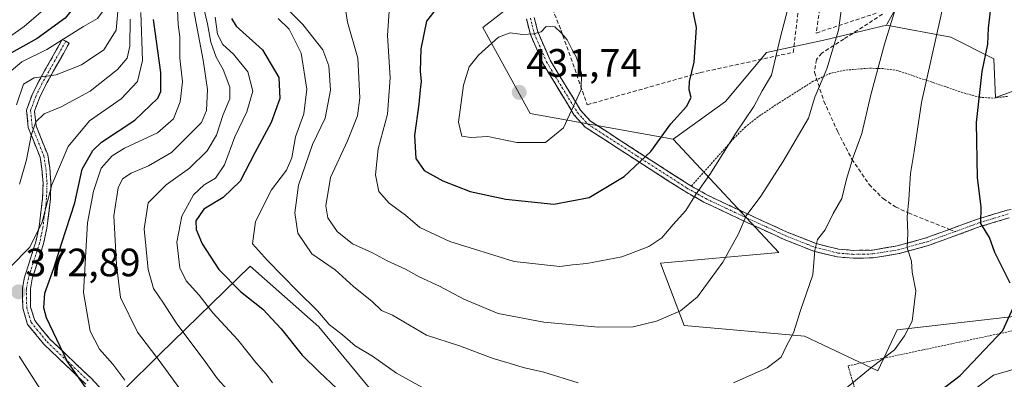
# Model space of a CAD drawing. Units: metres. Extents: x 599983 to 603408, y 4773120 to 4775484.
# Drawn here: x 601641 to 601890, y 4774596 to 4774687 of the extents above; entities that cross this region are included whole.
import ezdxf
from ezdxf.enums import TextEntityAlignment as Align

# ---------------------------------------------------------------- set-up
doc = ezdxf.new("R2010")
doc.units = ezdxf.units.M
doc.header["$MEASUREMENT"] = 0
for name, pattern in [('TRAZO_Y_PUNTO', [1, 0.5, -0.25, 0, -0.25]), ('TRAZOS', [0.75, 0.5, -0.25]), ('TRAZOSX2', [1.5, 1, -0.5])]:
    doc.linetypes.add(name, pattern=pattern)
for name, color, linetype, lineweight in [('Alambrada', 19, 'TRAZOS', 0), ('Arbolado forestal CxS', 92, 'Continuous', 0), ('Camino', 19, 'TRAZOSX2', 0), ('Camino Cxs', 19, 'Continuous', 0), ('Camino eje', 19, 'TRAZO_Y_PUNTO', 0), ('Carátula', 7, 'Continuous', 5), ('Curva de nivel maestra', 36, 'Continuous', 30), ('Curva de nivel normal', 36, 'Continuous', 0), ('Muro lineal', 1, 'TRAZOSX2', 13), ('Pastizal CxS', 92, 'Continuous', 0), ('Prado CxS', 92, 'Continuous', 0), ('Punto de cota en terreno', 7, 'Continuous', 0), ('Rótulo de punto de cota en terreno', 19, 'Continuous', 0), ('Senda', 19, 'TRAZOSX2', 0)]:
    doc.layers.add(name, color=color, linetype=linetype, lineweight=lineweight)
doc.styles.add('Arial', font='txt', dxfattribs={"height": 0.2})

# ---------------------------------------------------------------- blocks, each defined once
blk = doc.blocks.new('*U274')
at = {"layer": 'Curva de nivel normal', "color": 36, "linetype": 'Continuous', "lineweight": 0}
blk.add_polyline3d([(601668.51, 4774687.51, 365), (601668.4, 4774680.7, 365), (601667.79, 4774677.67, 365), (601665.32, 4774674.76, 365), (601658.39, 4774669.28, 365), (601651.06, 4774665.29, 365), (601646.74, 4774663.56, 365), (601644.64, 4774661.54, 365), (601643.43, 4774658.04, 365), (601642.27, 4774651.88, 365), (601640.52, 4774645.71, 365)], dxfattribs=at)
blk = doc.blocks.new('*U302')
at = {"layer": 'Curva de nivel maestra', "color": 36, "linetype": 'Continuous', "lineweight": 30}
blk.add_polyline3d([(601658.23, 4774592.88, 375), (601652.56, 4774600.96, 375), (601647.31, 4774611.88, 375), (601646.63, 4774614.43, 375), (601646.94, 4774618.19, 375), (601649.19, 4774624.45, 375), (601651.21, 4774630.9, 375), (601654.5, 4774641.04, 375), (601656.36, 4774649.53, 375), (601659.1, 4774654.23, 375), (601661.27, 4774656.35, 375), (601669.73, 4774661.97, 375), (601675.51, 4774667.52, 375), (601676.3, 4774669.24, 375), (601676.3, 4774674.04, 375), (601674.46, 4774687.45, 375)], dxfattribs=at)
blk = doc.blocks.new('5PATER')
at = {"layer": 'Carátula', "linetype": 'Continuous', "lineweight": 5}
h = blk.add_hatch(color=250, dxfattribs=at)
edge = h.paths.add_edge_path()
edge.add_ellipse((0, 0.01), major_axis=(-1.33, -1.34), ratio=0.999422, start_angle=0, end_angle=360)

msp = doc.modelspace()

# ---------------------------------------------------------------- linework, layer by layer
at = {"layer": 'Alambrada', "color": 19, "linetype": 'TRAZOS', "lineweight": 0}
for points in [[(601890.57, 4774667.97, 397.32), (601886.88, 4774667.53, 398.49), (601883.62, 4774667.75, 399.69), (601880.01, 4774668.67, 401.12), (601862.89, 4774674.48, 407.63), (601859.17, 4774675.01, 409.2), (601855.39, 4774675.11, 410.82), (601849.46, 4774674.6, 413.01), (601845.82, 4774673.84, 414.15), (601842.34, 4774672.23, 415.21), (601841.44, 4774671.81, 415.48), (601837.67, 4774669.43, 417.07), (601831.26, 4774665.36, 418.5), (601827.46, 4774662.79, 419.16), (601824.3, 4774660.29, 419.52), (601821.44, 4774657.47, 419.76), (601810.58, 4774645.26, 420.7)], [(601974.32, 4774600.9, 378.92), (601966.96, 4774603.65, 380.89), (601958.84, 4774608.65, 383.4), (601951.94, 4774612.57, 385.38), (601948.03, 4774614.16, 386.46), (601944.19, 4774614.8, 387.45), (601940.3, 4774614.75, 388.4), (601936.77, 4774614.55, 389.32), (601925.52, 4774614.07, 391.73), (601908.01, 4774612.03, 396.38), (601850.23, 4774599.77, 406.46), (601857.78, 4774574.38, 397.46)]]:
    msp.add_polyline3d(points, dxfattribs=at)
at = {"layer": 'Arbolado forestal CxS', "color": 92, "linetype": 'Continuous', "lineweight": 0}
for points in [[(601898.99, 4774671.84, 393.92), (601887.59, 4774667.7, 397.46), (601887.59, 4774667.7, 397.46), (601887.1, 4774677.49, 397.97), (601876.21, 4774682.93, 402.25), (601859.99, 4774686, 408.75), (601860.13, 4774686.35, 408.74), (601867.9, 4774700.34, 407.25), (601880.34, 4774717.43, 403.96), (601886.04, 4774733.5, 402.76), (601887.59, 4774750.08, 403.06), (601888.63, 4774765.1, 401.8), (601885, 4774777.54, 400.92), (601879.82, 4774787.9, 398.52), (601872.4, 4774799.49, 397.1), (601878.35, 4774850.46, 383.16), (601880.53, 4774890.22, 372.24)], [(601638.71, 4774821.92, 362.78), (601680.45, 4774816.15, 387.55), (601692.33, 4774819.47, 395.04), (601699.57, 4774814.27, 397.49), (601718.93, 4774808.54, 409.87), (601728.44, 4774799.99, 416.03), (601736.04, 4774786.68, 419.68), (601742.21, 4774780.02, 422.25), (601750.77, 4774782.4, 425.6), (601754.57, 4774780.5, 426.3), (601764.91, 4774753.82, 427.69), (601768.09, 4774740.46, 425.25), (601768.42, 4774725.72, 424.72), (601773.6, 4774697.75, 428.64), (601757.8, 4774685.43, 430.01), (601769.78, 4774663.64, 430.64), (601805.97, 4774657.17, 423.01), (601832.68, 4774628.48, 411.37), (601802.74, 4774625.75, 417.15), (601808.72, 4774609.96, 413.29), (601839.21, 4774607.24, 408.71), (601857.73, 4774598.52, 402.78), (601862.63, 4774608.87, 404.72), (601895.84, 4774612.68, 398.19)], [(601872.4, 4774799.49, 397.1), (601879.82, 4774787.9, 398.52), (601885, 4774777.54, 400.92), (601888.63, 4774765.1, 401.8), (601887.59, 4774750.08, 403.06), (601886.04, 4774733.5, 402.76), (601880.34, 4774717.43, 403.96), (601867.9, 4774700.34, 407.25), (601860.13, 4774686.35, 408.74), (601859.99, 4774686, 408.75)], [(601768.09, 4774740.46, 425.25), (601768.42, 4774725.72, 424.72), (601773.6, 4774697.75, 428.64), (601757.8, 4774685.43, 430.01), (601769.78, 4774663.64, 430.64), (601805.97, 4774657.17, 423.01)], [(601859.99, 4774686, 408.75), (601876.21, 4774682.93, 402.25), (601887.1, 4774677.49, 397.97), (601887.59, 4774667.7, 397.46), (601898.99, 4774671.84, 393.92), (601918.68, 4774674.95, 387.68), (601937.33, 4774674.95, 381.85), (601956.15, 4774677.45, 375.51)], [(601805.97, 4774657.17, 423.01), (601832.68, 4774628.48, 411.37), (601802.74, 4774625.75, 417.15), (601808.72, 4774609.96, 413.29), (601839.21, 4774607.24, 408.71), (601857.73, 4774598.52, 402.78), (601862.63, 4774608.87, 404.72), (601895.84, 4774612.68, 398.19), (601912.72, 4774627.93, 394.87), (601925.24, 4774626.84, 392.03), (601934.5, 4774620.31, 389.35)], [(601905.41, 4774602.67, 394.08), (601887.06, 4774597.43, 396.77), (601876.57, 4774589.56, 396.96), (601866.61, 4774580.65, 396.45), (601848.26, 4774572.26, 396.95), (601841.44, 4774577.51, 399.54), (601832.01, 4774578.03, 401.14), (601818.9, 4774581.7, 403.67), (601808.36, 4774574.91, 401.66), (601760.99, 4774577.63, 400.39), (601734.3, 4774587.8, 400.55), (601716.25, 4774609.62, 403.12), (601698.93, 4774625.01, 402.46), (601676.06, 4774602.68, 385.45), (601666.82, 4774593.56, 378.68), (601644.48, 4774574.91, 364.06), (601651.56, 4774543.86, 359.99), (601658.47, 4774527.18, 359.24), (601642.22, 4774516.69, 352.05), (601632.49, 4774514.74, 349.01)], [(601934.5, 4774620.31, 389.35), (601925.33, 4774613.15, 390.76), (601921.66, 4774608.96, 390.93), (601905.41, 4774602.67, 394.08), (601887.06, 4774597.43, 396.77), (601876.57, 4774589.56, 396.96), (601866.61, 4774580.65, 396.45), (601848.26, 4774572.26, 396.95), (601841.44, 4774577.51, 399.54), (601832.01, 4774578.03, 401.14), (601818.9, 4774581.7, 403.67), (601808.36, 4774574.91, 401.66), (601760.99, 4774577.63, 400.39), (601734.3, 4774587.8, 400.55), (601716.25, 4774609.62, 403.12), (601698.93, 4774625.01, 402.46), (601676.06, 4774602.68, 385.45), (601666.82, 4774593.56, 378.68), (601644.48, 4774574.91, 364.06), (601651.56, 4774543.86, 359.99), (601658.47, 4774527.18, 359.24)], [(601934.5, 4774620.31, 389.35), (601925.33, 4774613.15, 390.76), (601921.66, 4774608.96, 390.93), (601905.41, 4774602.67, 394.08), (601887.06, 4774597.43, 396.77), (601876.57, 4774589.56, 396.96), (601866.61, 4774580.65, 396.45), (601848.26, 4774572.26, 396.95), (601841.44, 4774577.51, 399.54), (601832.01, 4774578.03, 401.14), (601818.9, 4774581.7, 403.67), (601808.36, 4774574.91, 401.66), (601760.99, 4774577.63, 400.39), (601734.3, 4774587.8, 400.55), (601716.25, 4774609.62, 403.12), (601698.93, 4774625.01, 402.46), (601676.06, 4774602.68, 385.45), (601666.82, 4774593.56, 378.68), (601644.48, 4774574.91, 364.06), (601651.56, 4774543.86, 359.99), (601658.47, 4774527.18, 359.24)], [(601666.82, 4774593.56, 378.68), (601676.06, 4774602.68, 385.45), (601698.93, 4774625.01, 402.46), (601716.25, 4774609.62, 403.12), (601734.3, 4774587.8, 400.55)], [(601876.57, 4774589.56, 396.96), (601887.06, 4774597.43, 396.77), (601905.41, 4774602.67, 394.08)]]:
    msp.add_polyline3d(points, dxfattribs=at)
at = {"layer": 'Camino', "color": 19, "linetype": 'TRAZOSX2', "lineweight": 0}
for points in [[(601891.02, 4774637.23), (601883.66, 4774635), (601870.59, 4774630.21), (601863.13, 4774628.17), (601856.61, 4774627.09), (601851.52, 4774626.98), (601847.49, 4774627.33), (601841.57, 4774628.78), (601837.96, 4774630.21), (601834.07, 4774631.76), (601823.93, 4774636.39), (601813.76, 4774641.19), (601808.72, 4774644.02), (601783.71, 4774660.16), (601780.93, 4774663.25), (601773.04, 4774676.22), (601769.82, 4774683.63), (601768.83, 4774687.63)], [(601770.8, 4774687.98), (601771.72, 4774684.28), (601774.82, 4774677.15), (601782.54, 4774664.45), (601785.02, 4774661.7), (601809.75, 4774645.74), (601810.59, 4774645.26), (601814.68, 4774642.97), (601824.77, 4774638.2), (601834.86, 4774633.6), (601842.18, 4774630.69), (601847.82, 4774629.31), (601851.59, 4774628.98), (601856.42, 4774629.08), (601862.7, 4774630.13), (601869.98, 4774632.12), (601875.95, 4774634.31)], [(601657.31, 4774595.1), (601646.73, 4774605.18), (601642.55, 4774610.26), (601641.33, 4774614.33), (601641.27, 4774619.39), (601641.8, 4774622.24), (601643, 4774626.07), (601644.64, 4774631.14), (601645.45, 4774634.93), (601646.35, 4774642.24), (601646.46, 4774645.94), (601646.19, 4774649.62), (601645.71, 4774652.62), (601642.74, 4774660.06), (601642.3, 4774664.5), (601643.69, 4774668.36), (601645.39, 4774671.82), (601651.34, 4774682.41), (601652.21, 4774681.92)], [(601652.21, 4774681.92), (601653.08, 4774681.43), (601647.16, 4774670.89), (601645.53, 4774667.58), (601644.33, 4774664.25), (601644.7, 4774660.54), (601647.65, 4774653.15), (601648.18, 4774649.85), (601648.47, 4774645.98), (601648.35, 4774642.09), (601647.42, 4774634.6), (601646.58, 4774630.62), (601644.91, 4774625.46), (601643.74, 4774621.75), (601643.27, 4774619.22), (601643.33, 4774614.63), (601644.35, 4774611.22), (601648.2, 4774606.54), (601658.72, 4774596.51), (601664.34, 4774590.58)], [(601875.95, 4774634.31), (601883.03, 4774636.9), (601890.53, 4774639.17), (601894.45, 4774639.97), (601901.87, 4774640.72), (601916.13, 4774641.29), (601933.4, 4774641), (601944.41, 4774642.76), (601948.56, 4774642.37), (601952.58, 4774641.18), (601955.77, 4774639.81), (601962.73, 4774636.14), (601970, 4774631.62), (601976.36, 4774627.11), (601984.19, 4774620.46), (601986.84, 4774617.43), (601994.44, 4774607.38), (601996.11, 4774605.18)]]:
    msp.add_lwpolyline(points, dxfattribs=at)
at = {"layer": 'Camino Cxs', "color": 19, "linetype": 'Continuous', "lineweight": 0}
for points in [[(601891.02, 4774637.23, 397.93), (601887.34, 4774636.12, 398.96), (601883.66, 4774635, 399.92), (601879.3, 4774633.4, 400.93), (601874.95, 4774631.81, 402.37), (601870.59, 4774630.21, 403.7), (601866.86, 4774629.19, 404.61), (601863.13, 4774628.17, 405.32), (601859.87, 4774627.63, 406.01), (601856.61, 4774627.09, 406.76), (601854.07, 4774627.04, 407.24), (601851.52, 4774626.98, 407.71), (601847.49, 4774627.33, 408.7), (601844.53, 4774628.06, 409.26), (601841.57, 4774628.78, 409.73), (601837.96, 4774630.21, 410.8), (601834.07, 4774631.76, 411.84), (601830.69, 4774633.3, 412.79), (601827.31, 4774634.85, 413.84), (601823.93, 4774636.39, 414.76), (601820.54, 4774637.99, 415.84), (601817.15, 4774639.59, 417.35), (601813.76, 4774641.19, 418.82), (601811.24, 4774642.61, 419.93), (601808.72, 4774644.02, 420.99), (601804.55, 4774646.71, 422.46), (601800.38, 4774649.4, 424.01), (601796.22, 4774652.09, 425.29), (601792.05, 4774654.78, 426.71), (601787.88, 4774657.47, 427.93), (601783.71, 4774660.16, 428.99), (601780.93, 4774663.25, 429.69), (601778.96, 4774666.49, 430.25), (601776.99, 4774669.74, 430.63), (601775.01, 4774672.98, 430.79), (601773.04, 4774676.22, 430.8), (601771.43, 4774679.93, 430.43), (601769.82, 4774683.63, 429.87), (601768.83, 4774687.63, 429.29)], [(601770.8, 4774687.98, 429.29), (601771.72, 4774684.28, 429.81), (601773.27, 4774680.72, 430.32), (601774.82, 4774677.15, 430.61), (601777.39, 4774672.92, 430.51), (601779.97, 4774668.68, 430.26), (601782.54, 4774664.45, 429.59), (601785.02, 4774661.7, 429.02), (601789.14, 4774659.04, 427.98), (601793.26, 4774656.38, 426.76), (601797.39, 4774653.72, 425.3), (601801.51, 4774651.06, 424.08), (601805.63, 4774648.4, 422.44), (601809.75, 4774645.74, 421.03), (601810.59, 4774645.26, 420.7), (601814.68, 4774642.97, 418.73), (601818.04, 4774641.38, 417.4), (601821.41, 4774639.79, 415.97), (601824.77, 4774638.2, 414.75), (601828.13, 4774636.67, 413.86), (601831.5, 4774635.13, 412.88), (601834.86, 4774633.6, 411.7), (601838.52, 4774632.15, 410.83), (601842.18, 4774630.69, 409.92), (601845, 4774630, 409.34), (601847.82, 4774629.31, 408.69), (601851.59, 4774628.98, 407.7), (601856.42, 4774629.08, 406.82), (601859.56, 4774629.61, 406.13), (601862.7, 4774630.13, 405.46), (601866.34, 4774631.13, 404.77), (601869.98, 4774632.12, 403.68), (601872.97, 4774633.22, 402.64), (601875.95, 4774634.31, 401.82), (601879.49, 4774635.61, 400.99), (601883.03, 4774636.9, 400.03), (601886.78, 4774638.04, 398.86), (601890.53, 4774639.17, 397.78)], [(601657.31, 4774595.1, 375.44), (601653.78, 4774598.46, 374.93), (601650.26, 4774601.82, 373.88), (601646.73, 4774605.18, 373.25), (601644.64, 4774607.72, 373.08), (601642.55, 4774610.26, 372.91), (601641.33, 4774614.33, 372.88), (601641.3, 4774616.86, 372.77), (601641.27, 4774619.39, 372.41), (601641.8, 4774622.24, 371.66), (601643, 4774626.07, 370.86), (601643.82, 4774628.61, 370.49), (601644.64, 4774631.14, 370), (601645.45, 4774634.93, 369.35), (601645.9, 4774638.59, 368.85), (601646.35, 4774642.24, 368.53), (601646.46, 4774645.94, 368.03), (601646.19, 4774649.62, 367.37), (601645.71, 4774652.62, 366.64), (601644.23, 4774656.34, 365.43), (601642.74, 4774660.06, 364.31), (601642.3, 4774664.5, 362.79), (601643.69, 4774668.36, 361.13), (601645.39, 4774671.82, 360.22), (601647.37, 4774675.35, 358.31), (601649.36, 4774678.88, 356.42), (601651.34, 4774682.41, 354.94), (601653.08, 4774681.43, 356.14), (601651.11, 4774677.92, 357.64), (601649.13, 4774674.4, 359.08), (601647.16, 4774670.89, 360.85), (601645.53, 4774667.58, 362.07), (601644.33, 4774664.25, 363.65), (601644.7, 4774660.54, 364.96), (601646.18, 4774656.85, 366.3), (601647.65, 4774653.15, 367.68), (601648.18, 4774649.85, 368.53), (601648.47, 4774645.98, 369.44), (601648.35, 4774642.09, 370.13), (601647.89, 4774638.35, 370.48), (601647.42, 4774634.6, 370.77), (601646.58, 4774630.62, 371.12), (601645.75, 4774628.04, 371.44), (601644.91, 4774625.46, 371.67), (601643.74, 4774621.75, 372.39), (601643.27, 4774619.22, 373.11), (601643.33, 4774614.63, 373.61), (601644.35, 4774611.22, 373.67), (601646.28, 4774608.88, 373.83), (601648.2, 4774606.54, 374.15), (601651.71, 4774603.2, 374.79), (601655.21, 4774599.85, 376.03), (601658.72, 4774596.51, 376.33), (601661.53, 4774593.55, 375.78)]]:
    msp.add_polyline3d(points, dxfattribs=at)
at = {"layer": 'Camino eje', "color": 19, "linetype": 'TRAZO_Y_PUNTO', "lineweight": 0}
for points in [[(601769.82, 4774687.81), (601770.28, 4774685.96), (601770.77, 4774683.96), (601773.93, 4774676.69), (601777.79, 4774670.34), (601781.74, 4774663.85), (601782.98, 4774662.48), (601784.37, 4774660.93), (601796.87, 4774652.86), (601809.45, 4774644.76), (601812.18, 4774643.23), (601814.22, 4774642.08), (601819.31, 4774639.68), (601824.35, 4774637.3), (601829.4, 4774635), (601834.47, 4774632.68), (601836.41, 4774631.91), (601840.07, 4774630.45), (601841.88, 4774629.74), (601847.66, 4774628.32), (601851.56, 4774627.98), (601853.97, 4774628.03), (601856.52, 4774628.09), (601859.78, 4774628.63), (601862.92, 4774629.15), (601870.29, 4774631.17), (601877.35, 4774633.75)], [(601652.21, 4774681.92), (601646.28, 4774671.36), (601644.61, 4774667.97), (601643.32, 4774664.38), (601643.72, 4774660.3), (601646.68, 4774652.89), (601647.19, 4774649.74), (601647.32, 4774647.9), (601647.47, 4774645.96), (601647.41, 4774644.02), (601647.35, 4774642.17), (601646.89, 4774638.42), (601646.44, 4774634.77), (601646.03, 4774632.87), (601645.61, 4774630.88), (601643.96, 4774625.77), (601643.37, 4774623.91), (601642.77, 4774622), (601642.27, 4774619.31), (601642.3, 4774617.01), (601642.33, 4774614.48), (601643.45, 4774610.74), (601647.47, 4774605.86), (601652.76, 4774600.82), (601658.02, 4774595.81)], [(601890.78, 4774638.2), (601887.03, 4774637.07), (601883.35, 4774635.95), (601877.35, 4774633.75)]]:
    msp.add_lwpolyline(points, dxfattribs=at)
at = {"layer": 'Curva de nivel maestra', "color": 36, "linetype": 'Continuous', "lineweight": 30}
for points in [[(601637.84, 4774792.52, 350), (601642.33, 4774786.59, 350), (601646.4, 4774783.66, 350), (601649.97, 4774780, 350), (601652.32, 4774776.29, 350), (601656.67, 4774769.97, 350), (601661.35, 4774761.98, 350), (601665.68, 4774751.49, 350), (601666.79, 4774740.8, 350), (601665.42, 4774734.49, 350), (601664.49, 4774729.48, 350), (601661.76, 4774723.03, 350), (601656.98, 4774714.7, 350), (601654.97, 4774709.37, 350), (601654.7, 4774702.2, 350), (601655.26, 4774691.7, 350), (601652.08, 4774687.79, 350), (601644.94, 4774682.64, 350), (601636.95, 4774678.14, 350)], [(601891.24, 4774620.71, 400), (601887.36, 4774628.44, 400), (601886.04, 4774632.28, 400), (601883.87, 4774635.77, 400), (601883.89, 4774640.04, 400), (601883.04, 4774647.38, 400), (601882.78, 4774661.35, 400), (601884.22, 4774674.28, 400), (601885.63, 4774681.22, 400), (601885.77, 4774685.21, 400), (601886.55, 4774691.71, 400), (601889.26, 4774705.55, 400), (601893.01, 4774719.67, 400)], [(601748.18, 4774693.01, 425), (601743.5, 4774687.03, 425), (601742.08, 4774680.03, 425), (601741.94, 4774674.37, 425), (601742.2, 4774671.7, 425), (601741.91, 4774669.63, 425), (601741.61, 4774666.03, 425), (601740.49, 4774658.11, 425), (601740.84, 4774652.24, 425), (601742.91, 4774649.19, 425), (601747.68, 4774646.59, 425), (601754.6, 4774643.92, 425), (601763.58, 4774641.91, 425), (601775.75, 4774640.71, 425)], [(601775.75, 4774640.71, 425), (601784.74, 4774642.33, 425), (601793.53, 4774647.68, 425), (601800.33, 4774654.04, 425), (601805.37, 4774661.04, 425), (601809.32, 4774665.37, 425), (601810.56, 4774667.7, 425), (601810.05, 4774669.62, 425), (601810.12, 4774671.71, 425), (601811.24, 4774676.62, 425), (601811.91, 4774685.37, 425), (601810.28, 4774693.26, 425)], [(601694.16, 4774687.71, 400), (601695.34, 4774685.77, 400), (601702.01, 4774679.72, 400), (601706.13, 4774672.71, 400), (601706.42, 4774667.44, 400), (601704.22, 4774661.37, 400), (601700.04, 4774653.71, 400), (601696.33, 4774646.47, 400), (601692.07, 4774642.37, 400), (601687.13, 4774639.39, 400), (601685.15, 4774636.43, 400), (601685.24, 4774634.23, 400), (601686.71, 4774630.63, 400), (601690.94, 4774624.11, 400), (601696.46, 4774618.59, 400), (601702.06, 4774614.09, 400), (601706.73, 4774609.12, 400), (601712.04, 4774602.48, 400), (601716.38, 4774598.21, 400), (601720.85, 4774593.99, 400)], [(601863.32, 4774585.68, 400), (601878.61, 4774597.32, 400), (601889.43, 4774608.71, 400), (601892.47, 4774615.38, 400)]]:
    msp.add_polyline3d(points, dxfattribs=at)
at = {"layer": 'Curva de nivel normal', "color": 36, "linetype": 'Continuous', "lineweight": 0}
for points in [[(601638.38, 4774674.41, 355), (601641.06, 4774676.7, 355), (601647.39, 4774679.83, 355), (601656.72, 4774685.7, 355), (601660.29, 4774687.68, 355), (601661.68, 4774689.61, 355), (601662.06, 4774694.98, 355), (601660.99, 4774704.52, 355), (601661.46, 4774710.4, 355), (601664.06, 4774716.75, 355), (601666.85, 4774721.4, 355), (601670.86, 4774730.36, 355), (601673.05, 4774739.84, 355), (601672.75, 4774749.36, 355), (601671.16, 4774756.69, 355), (601669.41, 4774760.17, 355), (601666.18, 4774765.96, 355), (601659.17, 4774776.14, 355), (601654.25, 4774781.88, 355), (601650.24, 4774787.06, 355), (601634.23, 4774811.51, 355)], [(601633.6, 4774679.99, 345), (601641.66, 4774685.69, 345), (601648.39, 4774691.37, 345), (601649.41, 4774693, 345), (601649.56, 4774697.37, 345), (601647.46, 4774708.24, 345), (601647.77, 4774714.7, 345), (601650.28, 4774719.47, 345), (601655.86, 4774727.03, 345), (601659.7, 4774734.89, 345), (601660.75, 4774741.89, 345), (601658.65, 4774753.95, 345), (601652.47, 4774765.1, 345), (601646.54, 4774774.64, 345), (601640.29, 4774781.74, 345)], [(601787.04, 4774609.58, 415), (601795.88, 4774609.66, 415), (601801.74, 4774611.04, 415), (601807.78, 4774613.64, 415), (601812.14, 4774617.22, 415), (601818.56, 4774625.99, 415), (601822.5, 4774633.2, 415), (601824.44, 4774637.71, 415), (601828.12, 4774642.71, 415), (601833.76, 4774651.36, 415), (601840.22, 4774662.46, 415), (601841.84, 4774667.8, 415), (601844.84, 4774674.97, 415), (601847.83, 4774684.77, 415), (601850.18, 4774702.1, 415)], [(601680.31, 4774693.58, 380), (601680.67, 4774686.15, 380), (601681.13, 4774683.05, 380), (601681.07, 4774677.65, 380), (601681.73, 4774671.65, 380), (601681.14, 4774666.62, 380), (601679.48, 4774662.25, 380), (601675.46, 4774658.77, 380), (601667.09, 4774654.88, 380), (601663.96, 4774652.92, 380), (601661.14, 4774649.83, 380), (601659.22, 4774643.94, 380), (601657.75, 4774635.98, 380), (601656.74, 4774618.3, 380), (601658.4, 4774608.5, 380), (601660.77, 4774603.95, 380), (601664.11, 4774600.14, 380), (601667.14, 4774596.1, 380)], [(601848.44, 4774593.04, 405), (601856.36, 4774599.47, 405), (601861.97, 4774603.78, 405), (601864.53, 4774607.38, 405), (601866.47, 4774611.04, 405), (601867.42, 4774618.71, 405), (601866.5, 4774623.43, 405), (601866.26, 4774626.25, 405), (601865.22, 4774629.64, 405), (601865.38, 4774633.24, 405), (601865.16, 4774637.49, 405), (601865.64, 4774641.9, 405), (601866.08, 4774648.42, 405), (601867, 4774654.02, 405), (601868.81, 4774666.46, 405), (601874.98, 4774694.04, 405)], [(601639.77, 4774665.86, 360), (601641.53, 4774671.1, 360), (601644.24, 4774672.7, 360), (601649.77, 4774673.44, 360), (601656.18, 4774675.93, 360), (601661.86, 4774679.75, 360), (601664.96, 4774684.71, 360), (601665.72, 4774693.37, 360)], [(601683.93, 4774693.24, 385), (601686.97, 4774677.13, 385), (601688.12, 4774669.7, 385), (601687.88, 4774664.37, 385), (601686.54, 4774661.37, 385), (601678.94, 4774653.76, 385), (601673.13, 4774650.39, 385), (601668.78, 4774648.57, 385), (601666.6, 4774647.13, 385), (601665.46, 4774644.86, 385), (601664.4, 4774637.69, 385), (601665.08, 4774625.29, 385), (601666.07, 4774617.03, 385), (601670.4, 4774608.25, 385), (601676.13, 4774600.78, 385), (601682.2, 4774592.41, 385)], [(601686.48, 4774693.18, 390), (601688.11, 4774686.37, 390), (601688.92, 4774681.7, 390), (601690.32, 4774677.91, 390), (601692.1, 4774674.8, 390), (601693.76, 4774670.31, 390), (601693.77, 4774667.37, 390), (601692.02, 4774663.37, 390), (601690.41, 4774658.17, 390), (601687.98, 4774654.22, 390), (601683.5, 4774649.84, 390), (601677.63, 4774645.62, 390), (601673.11, 4774641.02, 390), (601672.06, 4774634.42, 390), (601673.07, 4774624.17, 390), (601674.46, 4774619.32, 390), (601676.96, 4774615.66, 390), (601680.34, 4774610.38, 390), (601687.28, 4774601.15, 390), (601690.61, 4774596.47, 390), (601693.11, 4774593.76, 390)], [(601722.74, 4774691.7, 415), (601723.52, 4774686.76, 415), (601726.12, 4774677.66, 415), (601726.62, 4774667.61, 415), (601726.05, 4774663.04, 415), (601723.54, 4774656.73, 415), (601719.27, 4774647.4, 415), (601718.08, 4774640.28, 415), (601718.58, 4774637.2, 415), (601720.88, 4774633.8, 415), (601724.76, 4774630.6, 415), (601729.82, 4774628.34, 415), (601733.55, 4774626.32, 415), (601738.21, 4774624.2, 415), (601741.66, 4774622.32, 415), (601746.78, 4774619.94, 415), (601752.94, 4774616.62, 415), (601761.69, 4774613.02, 415), (601773.21, 4774610.81, 415), (601787.04, 4774609.58, 415)], [(601777.28, 4774624.9, 420), (601780.5, 4774625.35, 420), (601784.07, 4774625.69, 420), (601792.93, 4774627.39, 420), (601799.84, 4774629.95, 420), (601803.11, 4774632.14, 420), (601805.97, 4774635.55, 420), (601809.2, 4774639.06, 420), (601811.8, 4774643.32, 420), (601815.27, 4774648.18, 420), (601821.8, 4774658.66, 420), (601826.41, 4774665.41, 420), (601828.5, 4774669.37, 420), (601830.88, 4774673.37, 420), (601833.13, 4774683.03, 420), (601835.32, 4774691.37, 420)], [(601821.21, 4774595.47, 410), (601829.77, 4774599.22, 410), (601833.28, 4774601.91, 410), (601834.62, 4774604.84, 410), (601836.44, 4774608.1, 410), (601838.16, 4774613.78, 410), (601841.34, 4774622.82, 410), (601841.79, 4774629.02, 410), (601842.52, 4774631.71, 410), (601844.4, 4774634.2, 410), (601846.48, 4774638.36, 410), (601848.65, 4774642.08, 410), (601849.81, 4774647.05, 410), (601851.52, 4774652.6, 410), (601853.76, 4774658.55, 410), (601856, 4774668.37, 410), (601859.42, 4774681.16, 410), (601862.7, 4774691.55, 410)], [(601638.22, 4774624.82, 370), (601643, 4774629.68, 370), (601646.19, 4774635.86, 370), (601648.7, 4774645.57, 370), (601652.79, 4774655.29, 370), (601658.21, 4774661.77, 370), (601666.26, 4774667.37, 370), (601670.4, 4774671.7, 370), (601671.65, 4774677.09, 370), (601671.18, 4774689.25, 370)], [(601709.06, 4774689.39, 410), (601712.2, 4774686.18, 410), (601717.31, 4774679.74, 410), (601718.81, 4774675.71, 410), (601719.27, 4774669.56, 410), (601717.88, 4774662.49, 410), (601714.64, 4774655.82, 410), (601711.15, 4774645.49, 410), (601710.2, 4774638.49, 410), (601710.94, 4774633.38, 410), (601714.48, 4774628.13, 410), (601720.37, 4774624.06, 410), (601725.03, 4774619.81, 410), (601729.76, 4774616.04, 410), (601732.17, 4774613.73, 410), (601734.94, 4774612.58, 410), (601743.57, 4774607.52, 410), (601751.88, 4774604.85, 410), (601760.43, 4774601.58, 410), (601764.48, 4774600.45, 410), (601767.98, 4774599.3, 410), (601773.19, 4774598.16, 410), (601781.96, 4774595.45, 410)], [(601734.12, 4774689.53, 420), (601733.66, 4774683.4, 420), (601734.3, 4774672.65, 420), (601733.69, 4774663.47, 420), (601731.33, 4774654.67, 420), (601730.66, 4774648.12, 420), (601731.49, 4774643.92, 420), (601734.07, 4774640.93, 420), (601738.2, 4774637.86, 420), (601741.82, 4774634.81, 420), (601749.41, 4774631.26, 420), (601765.73, 4774626.16, 420), (601777.28, 4774624.9, 420)], [(601690, 4774687.99, 395), (601690.62, 4774683.74, 395), (601691.95, 4774681.12, 395), (601694.7, 4774678.65, 395), (601698.34, 4774674.22, 395), (601699.56, 4774669.29, 395), (601698.07, 4774664.07, 395), (601695.02, 4774657.76, 395), (601692.39, 4774650.6, 395), (601690.16, 4774647.25, 395), (601687.26, 4774645.6, 395), (601684.59, 4774643.04, 395), (601681.6, 4774637.63, 395), (601680.34, 4774631.07, 395), (601681.09, 4774624.6, 395), (601682.71, 4774621.24, 395), (601685.98, 4774617.64, 395), (601689.42, 4774613.14, 395), (601695.78, 4774606.37, 395), (601700.36, 4774600.62, 395), (601702.94, 4774597.68, 395), (601704.52, 4774595.42, 395)], [(601705.95, 4774687.72, 405), (601708.75, 4774685.03, 405), (601711.82, 4774678.9, 405), (601713.21, 4774669.82, 405), (601712.47, 4774663.56, 405), (601710.37, 4774657.71, 405), (601709.41, 4774652.38, 405), (601708.06, 4774649.27, 405), (601704.29, 4774644.29, 405), (601700.22, 4774636.33, 405), (601699.48, 4774630.61, 405), (601703.31, 4774626.42, 405), (601710.88, 4774618.69, 405), (601715.93, 4774613.7, 405), (601718.92, 4774610.26, 405), (601722.25, 4774607.62, 405), (601725.49, 4774604.83, 405), (601729.88, 4774602.21, 405), (601735.93, 4774597.92, 405), (601742.34, 4774594.32, 405)], [(601766.36, 4774656.3, 430), (601773.65, 4774656.32, 430), (601778.21, 4774660.01, 430), (601782.69, 4774669.7, 430), (601782.73, 4774673.86, 430), (601781.43, 4774677.99, 430), (601780.29, 4774679.95, 430), (601779.12, 4774682.25, 430), (601777.61, 4774684.09, 430), (601775.98, 4774685.6, 430), (601773.84, 4774685.7, 430), (601772.57, 4774684.28, 430), (601770.69, 4774683.82, 430), (601767.85, 4774683.61, 430), (601764.69, 4774684.09, 430), (601761.79, 4774682.98, 430), (601756.71, 4774678.41, 430), (601754.36, 4774675.48, 430), (601752.93, 4774670.82, 430), (601751.59, 4774661.45, 430), (601752.49, 4774657.87, 430), (601754.71, 4774657.59, 430), (601759.05, 4774657.83, 430), (601766.36, 4774656.3, 430)], [(601648.55, 4774589.51, 370), (601640.38, 4774602.19, 370)]]:
    msp.add_polyline3d(points, dxfattribs=at)
at = {"layer": 'Muro lineal', "color": 1, "linetype": 'TRAZOSX2', "lineweight": 13}
for points in [[(601772.57, 4774697.09, 427.89), (601777.55, 4774684.82, 429.79), (601784.23, 4774665.86, 429.49), (601812.82, 4774674, 424.55), (601836.35, 4774679.11, 418.33), (601839.03, 4774701.41, 418.62)], [(601843.67, 4774694.5, 416.87), (601842.19, 4774684.01, 416.58), (601857.42, 4774689.04, 411.73)]]:
    msp.add_polyline3d(points, dxfattribs=at)
at = {"layer": 'Pastizal CxS', "color": 92, "linetype": 'Continuous', "lineweight": 0}
for points in [[(601895.84, 4774612.68, 398.19), (601862.63, 4774608.87, 404.72), (601857.73, 4774598.52, 402.78), (601839.21, 4774607.24, 408.71), (601808.72, 4774609.96, 413.29), (601802.74, 4774625.75, 417.15), (601832.68, 4774628.48, 411.37), (601805.97, 4774657.17, 423.01), (601819.2, 4774666.66, 420.88), (601829.56, 4774679.09, 419.77), (601844.07, 4774682.2, 414.79), (601859.99, 4774686, 408.75), (601876.21, 4774682.93, 402.25), (601887.1, 4774677.49, 397.97), (601887.59, 4774667.7, 397.46), (601898.99, 4774671.84, 393.92)], [(601859.99, 4774686, 408.75), (601844.07, 4774682.2, 414.79), (601829.56, 4774679.09, 419.77), (601819.2, 4774666.66, 420.88), (601805.97, 4774657.17, 423.01)], [(601859.99, 4774686, 408.75), (601876.21, 4774682.93, 402.25), (601887.1, 4774677.49, 397.97), (601887.59, 4774667.7, 397.46), (601898.99, 4774671.84, 393.92), (601918.68, 4774674.95, 387.68), (601937.33, 4774674.95, 381.85), (601956.15, 4774677.45, 375.51)], [(601805.97, 4774657.17, 423.01), (601832.68, 4774628.48, 411.37), (601802.74, 4774625.75, 417.15), (601808.72, 4774609.96, 413.29), (601839.21, 4774607.24, 408.71), (601857.73, 4774598.52, 402.78), (601862.63, 4774608.87, 404.72), (601895.84, 4774612.68, 398.19), (601912.72, 4774627.93, 394.87), (601925.24, 4774626.84, 392.03), (601934.5, 4774620.31, 389.35)]]:
    msp.add_polyline3d(points, dxfattribs=at)
at = {"layer": 'Prado CxS', "color": 92, "linetype": 'Continuous', "lineweight": 0}
msp.add_polyline3d([(601805.97, 4774657.17, 423.01), (601769.78, 4774663.64, 430.64), (601757.8, 4774685.43, 430.01), (601773.6, 4774697.75, 428.64), (601768.42, 4774725.72, 424.72), (601768.09, 4774740.46, 425.25), (601797.03, 4774775.06, 425.56), (601831.57, 4774782.6, 415.52), (601855.52, 4774792.95, 406.84), (601872.4, 4774799.49, 397.1), (601879.82, 4774787.9, 398.52), (601885, 4774777.54, 400.92), (601888.63, 4774765.1, 401.8), (601887.59, 4774750.08, 403.06), (601886.04, 4774733.5, 402.76), (601880.34, 4774717.43, 403.96), (601867.9, 4774700.34, 407.25), (601860.13, 4774686.35, 408.74), (601859.99, 4774686, 408.75), (601844.07, 4774682.2, 414.79), (601829.56, 4774679.09, 419.77), (601819.2, 4774666.66, 420.88), (601805.97, 4774657.17, 423.01)], close=True, dxfattribs=at)
for points in [[(601872.4, 4774799.49, 397.1), (601879.82, 4774787.9, 398.52), (601885, 4774777.54, 400.92), (601888.63, 4774765.1, 401.8), (601887.59, 4774750.08, 403.06), (601886.04, 4774733.5, 402.76), (601880.34, 4774717.43, 403.96), (601867.9, 4774700.34, 407.25), (601860.13, 4774686.35, 408.74), (601859.99, 4774686, 408.75)], [(601768.09, 4774740.46, 425.25), (601768.42, 4774725.72, 424.72), (601773.6, 4774697.75, 428.64), (601757.8, 4774685.43, 430.01), (601769.78, 4774663.64, 430.64), (601805.97, 4774657.17, 423.01)], [(601859.99, 4774686, 408.75), (601844.07, 4774682.2, 414.79), (601829.56, 4774679.09, 419.77), (601819.2, 4774666.66, 420.88), (601805.97, 4774657.17, 423.01)]]:
    msp.add_polyline3d(points, dxfattribs=at)
at = {"layer": 'Senda', "color": 19, "linetype": 'TRAZOSX2', "lineweight": 0}
for points in [[(601858.99, 4774688.78), (601849.15, 4774682.49), (601843.56, 4774678.93), (601842.24, 4774677.31), (601841.74, 4774674.08), (601844.12, 4774666.75), (601847.62, 4774659.02), (601851.2, 4774652.09), (601855.57, 4774645.66), (601859.11, 4774642.09), (601862.25, 4774639.99), (601865.52, 4774638.45), (601875.95, 4774634.31)], [(601875.95, 4774634.31), (601877.35, 4774633.75)]]:
    msp.add_lwpolyline(points, dxfattribs=at)

# ---------------------------------------------------------------- block references
at = {"layer": 'Curva de nivel maestra', "color": 36, "linetype": 'Continuous', "lineweight": 30}
msp.add_blockref('*U302', (0, 0), dxfattribs=at)
at = {"layer": 'Curva de nivel normal', "color": 36, "linetype": 'Continuous', "lineweight": 0}
msp.add_blockref('*U274', (0, 0), dxfattribs=at)
at = {"layer": 'Punto de cota en terreno', "linetype": 'Continuous', "lineweight": 0}
for p in [(601767, 4774669, 431.74), (601640.24, 4774618.48, 372.89)]:
    msp.add_blockref('5PATER', p, dxfattribs=at)

# ---------------------------------------------------------------- texts
at = {"layer": 'Rótulo de punto de cota en terreno', "color": 19, "linetype": 'Continuous', "lineweight": 0, "style": 'Arial'}
for s, p in [('431,74', (601768.76, 4774670.76)), ('372,89', (601642, 4774620.24))]:
    msp.add_text(s, height=7, dxfattribs=at).set_placement(p, align=Align.BOTTOM_LEFT)

doc.saveas('drawing.dxf')
